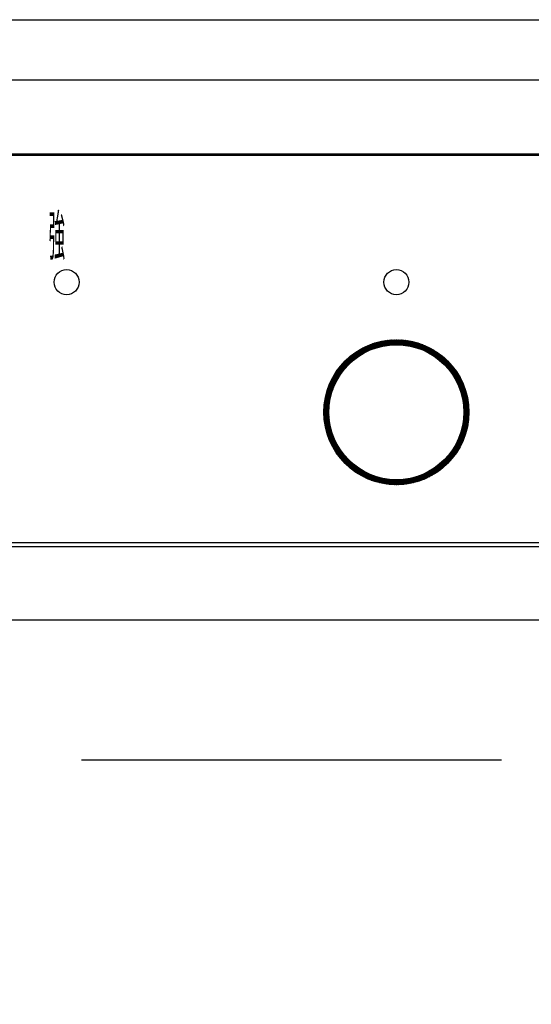
# Model space of a CAD drawing. Units: millimetres. Extents: x 210 to 8110, y 68 to 5608.
# Drawn here: x 3164 to 3216, y 4224 to 4322 of the extents above; entities that cross this region are included whole.
import ezdxf

# ---------------------------------------------------------------- set-up
doc = ezdxf.new("R2010")
doc.units = ezdxf.units.MM
doc.header["$LTSCALE"] = 5
doc.linetypes.add('HIDDEN', pattern=[12.6, 8.4, -4.2])
doc.layers.get('0').update_dxf_attribs({"lineweight": 9})
doc.layers.add('レイヤ13', color=216, linetype='Continuous', lineweight=9)
doc.layers.add('レイヤ_3', color=214, linetype='Continuous', lineweight=9)
doc.styles.get("Standard").update_dxf_attribs({"font": 'txt', "bigfont": 'bigfont'})
doc.styles.add('ＭＳ ゴシック', font='txt')
doc.dimstyles.get("Standard").update_dxf_attribs({"dimtxt": 0.18, "dimasz": 0.18, "dimexe": 0.18, "dimexo": 0.0625, "dimgap": 0.09, "dimtad": 0, "dimtih": 1, "dimtoh": 1, "dimdec": 4, "dimzin": 0, "dimdsep": 46, "dimtxsty": 'Standard', "dimcen": 0.09, "dimadec": 0, "dimazin": 0, "dimtfac": 1, "dimtdec": 4, "dimtofl": 0, "dimtmove": 0, "dimatfit": 3, "dimfxl": 1, "dimtolj": 1, "dimtzin": 0, "dimarcsym": 0})

# ---------------------------------------------------------------- blocks, each defined once
blk = doc.blocks.new('_DOT')
at = {"color": 0}
blk.add_line((-0.5, 0), (-1, 0), dxfattribs=at)
at = {"color": 0, "const_width": 0.5}
blk.add_lwpolyline([(-0.25, 0, 1), (0.25, 0, 1)], format="xyb", close=True, dxfattribs=at)
blk = doc.blocks.new('Dim11')
at = {"layer": 'レイヤ_3', "color": 214, "linetype": 'Continuous', "lineweight": 30}
for p, q in [((3468.648, 4284.919), (3468.648, 4054.941)), ((3640.648, 4188), (3640.648, 4054.941)), ((3640.648, 4074.941), (3468.648, 4074.941))]:
    blk.add_line(p, q, dxfattribs=at)
at = {"layer": 'レイヤ_3', "color": 214, "linetype": 'Continuous', "lineweight": 30, "xscale": 12, "yscale": 12, "zscale": 12}
for p, rotation in [((3468.648, 4074.941), 179.9999999999998), ((3640.648, 4074.941), 359.9999999999997)]:
    blk.add_blockref('_DOT', p, dxfattribs=dict(at, rotation=rotation))
at = {"layer": 'レイヤ_3', "color": 214, "linetype": 'Continuous', "lineweight": 9, "insert": (3554.648, 4074.941), "char_height": 80, "width": 971.42857, "attachment_point": 8, "style": 'ＭＳ ゴシック'}
blk.add_mtext('172', dxfattribs=at)
blk = doc.blocks.new('Dim12')
at = {"layer": 'レイヤ_3', "color": 214, "linetype": 'Continuous', "lineweight": 30}
for p, q in [((3023.648, 4281.723), (3023.648, 4054.941)), ((3468.648, 4272), (3468.648, 4054.941)), ((3468.648, 4074.941), (3023.648, 4074.941))]:
    blk.add_line(p, q, dxfattribs=at)
at = {"layer": 'レイヤ_3', "color": 214, "linetype": 'Continuous', "lineweight": 30, "xscale": 12, "yscale": 12, "zscale": 12}
for p, rotation in [((3023.648, 4074.941), 179.9999999999998), ((3468.648, 4074.941), 359.9999999999997)]:
    blk.add_blockref('_DOT', p, dxfattribs=dict(at, rotation=rotation))
at = {"layer": 'レイヤ_3', "color": 214, "linetype": 'Continuous', "lineweight": 9, "insert": (3246.148, 4074.941), "char_height": 80, "width": 1028.57143, "attachment_point": 8, "style": 'ＭＳ ゴシック'}
blk.add_mtext('445', dxfattribs=at)
blk = doc.blocks.new('*G61')
at = {"layer": 'レイヤ_3', "color": 214, "linetype": 'Continuous', "lineweight": 30}
for p, q in [((3023.648, 4322), (3468.648, 4322)), ((3023.648, 4316), (3468.648, 4316)), ((3441.148, 4308.558), (3051.148, 4308.558)), ((3051.148, 4308.463), (3441.148, 4308.463)), ((3199.606, 4289.013), (3200.385, 4289.792)), ((3199.836, 4289.102), (3200.571, 4289.836)), ((3200.052, 4289.176), (3200.75, 4289.874)), ((3200.257, 4289.24), (3200.923, 4289.906)), ((3200.69, 4289.351), (3200.277, 4289.764)), ((3200.807, 4289.375), (3200.389, 4289.793)), ((3200.452, 4289.293), (3201.091, 4289.932)), ((3200.925, 4289.398), (3200.503, 4289.821)), ((3201.046, 4289.419), (3200.618, 4289.847)), ((3200.639, 4289.339), (3201.255, 4289.955)), ((3201.168, 4289.438), (3200.736, 4289.871)), ((3200.819, 4289.378), (3201.414, 4289.973)), ((3201.293, 4289.455), (3200.854, 4289.894)), ((3201.419, 4289.47), (3200.975, 4289.914)), ((3200.993, 4289.41), (3201.57, 4289.987)), ((3201.548, 4289.483), (3201.097, 4289.933)), ((3201.162, 4289.437), (3201.722, 4289.997)), ((3201.679, 4289.494), (3201.222, 4289.951)), ((3201.325, 4289.46), (3201.87, 4290.005)), ((3201.812, 4289.502), (3201.348, 4289.966)), ((3201.948, 4289.507), (3201.476, 4289.979)), ((3201.484, 4289.477), (3202.016, 4290.009)), ((3202.087, 4289.51), (3201.607, 4289.99)), ((3201.639, 4289.491), (3202.158, 4290.01)), ((3202.229, 4289.509), (3201.74, 4289.998)), ((3201.79, 4289.5), (3202.298, 4290.008)), ((3202.373, 4289.506), (3201.875, 4290.005)), ((3201.938, 4289.507), (3202.436, 4290.004)), ((3202.521, 4289.5), (3202.012, 4290.009)), ((3202.082, 4289.51), (3202.57, 4289.998)), ((3202.673, 4289.489), (3202.152, 4290.01)), ((3202.224, 4289.509), (3202.703, 4289.989)), ((3202.828, 4289.475), (3202.295, 4290.008)), ((3202.362, 4289.506), (3202.833, 4289.977)), ((3202.988, 4289.457), (3202.441, 4290.004)), ((3202.498, 4289.501), (3202.961, 4289.964)), ((3203.152, 4289.435), (3202.59, 4289.996)), ((3202.631, 4289.493), (3203.087, 4289.949)), ((3203.321, 4289.407), (3202.743, 4289.985)), ((3202.762, 4289.482), (3203.211, 4289.931)), ((3202.89, 4289.469), (3203.334, 4289.912)), ((3203.495, 4289.374), (3202.898, 4289.971)), ((3203.016, 4289.454), (3203.454, 4289.891)), ((3203.676, 4289.334), (3203.058, 4289.952)), ((3203.141, 4289.436), (3203.573, 4289.868)), ((3203.864, 4289.288), (3203.222, 4289.93)), ((3203.263, 4289.417), (3203.69, 4289.844)), ((3203.383, 4289.396), (3203.805, 4289.818)), ((3204.06, 4289.233), (3203.391, 4289.902)), ((3203.501, 4289.373), (3203.919, 4289.79)), ((3204.266, 4289.169), (3203.565, 4289.87)), ((3203.618, 4289.348), (3204.031, 4289.761)), ((3204.484, 4289.093), (3203.745, 4289.832)), ((3204.716, 4289.002), (3203.931, 4289.787)), ((3195.584, 4285.84), (3199.067, 4289.323)), ((3195.724, 4286.121), (3198.787, 4289.184)), ((3195.9, 4286.439), (3198.469, 4289.007)), ((3197.854, 4287.969), (3199.323, 4289.437)), ((3198.494, 4288.436), (3198.133, 4288.797)), ((3198.581, 4288.49), (3198.218, 4288.853)), ((3198.668, 4288.544), (3198.305, 4288.908)), ((3198.757, 4288.597), (3198.392, 4288.962)), ((3198.403, 4288.376), (3199.559, 4289.532)), ((3198.847, 4288.648), (3198.481, 4289.014)), ((3198.939, 4288.698), (3198.571, 4289.066)), ((3199.031, 4288.747), (3198.661, 4289.117)), ((3199.125, 4288.795), (3198.753, 4289.166)), ((3198.776, 4288.608), (3199.782, 4289.613)), ((3199.219, 4288.842), (3198.846, 4289.215)), ((3199.315, 4288.887), (3198.94, 4289.262)), ((3199.413, 4288.931), (3199.036, 4289.308)), ((3199.085, 4288.775), (3199.992, 4289.682)), ((3199.511, 4288.974), (3199.132, 4289.353)), ((3199.611, 4289.015), (3199.23, 4289.397)), ((3199.713, 4289.055), (3199.329, 4289.439)), ((3199.358, 4288.906), (3200.193, 4289.741)), ((3199.815, 4289.094), (3199.429, 4289.481)), ((3199.919, 4289.132), (3199.53, 4289.521)), ((3200.025, 4289.167), (3199.633, 4289.56)), ((3200.132, 4289.202), (3199.737, 4289.597)), ((3200.24, 4289.235), (3199.842, 4289.633)), ((3200.35, 4289.266), (3199.948, 4289.668)), ((3200.462, 4289.296), (3200.056, 4289.702)), ((3200.575, 4289.324), (3200.166, 4289.734)), ((3203.732, 4289.321), (3204.142, 4289.73)), ((3203.846, 4289.293), (3204.251, 4289.698)), ((3203.957, 4289.263), (3204.359, 4289.664)), ((3204.067, 4289.231), (3204.465, 4289.63)), ((3204.966, 4288.893), (3204.124, 4289.735)), ((3204.175, 4289.198), (3204.57, 4289.593)), ((3204.282, 4289.164), (3204.674, 4289.555)), ((3205.242, 4288.759), (3204.326, 4289.675)), ((3204.387, 4289.127), (3204.776, 4289.517)), ((3204.491, 4289.09), (3204.878, 4289.476)), ((3205.556, 4288.586), (3204.537, 4289.605)), ((3204.594, 4289.051), (3204.977, 4289.435)), ((3204.695, 4289.011), (3205.076, 4289.392)), ((3205.939, 4288.344), (3204.761, 4289.522)), ((3204.795, 4288.969), (3205.174, 4289.348)), ((3204.893, 4288.926), (3205.27, 4289.303)), ((3204.99, 4288.882), (3205.365, 4289.257)), ((3206.538, 4287.887), (3205, 4289.425)), ((3205.086, 4288.837), (3205.459, 4289.209)), ((3205.181, 4288.79), (3205.552, 4289.161)), ((3208.697, 4285.87), (3205.257, 4289.309)), ((3205.275, 4288.742), (3205.644, 4289.111)), ((3205.367, 4288.693), (3205.734, 4289.06)), ((3205.458, 4288.642), (3205.824, 4289.009)), ((3208.554, 4286.154), (3205.541, 4289.167)), ((3205.548, 4288.591), (3205.913, 4288.956)), ((3205.637, 4288.538), (3206, 4288.902)), ((3205.724, 4288.484), (3206.086, 4288.847)), ((3205.811, 4288.429), (3206.172, 4288.791)), ((3208.372, 4286.477), (3205.865, 4288.984)), ((3196.143, 4286.823), (3198.084, 4288.764)), ((3196.569, 4287.39), (3197.517, 4288.339)), ((3197.325, 4287.483), (3196.972, 4287.837)), ((3197.396, 4287.554), (3197.042, 4287.907)), ((3197.467, 4287.624), (3197.114, 4287.977)), ((3197.54, 4287.693), (3197.186, 4288.046)), ((3197.614, 4287.76), (3197.26, 4288.114)), ((3197.688, 4287.827), (3197.334, 4288.181)), ((3197.764, 4287.893), (3197.409, 4288.247)), ((3197.841, 4287.957), (3197.486, 4288.312)), ((3197.919, 4288.021), (3197.563, 4288.376)), ((3197.998, 4288.083), (3197.642, 4288.44)), ((3198.078, 4288.145), (3197.721, 4288.502)), ((3198.159, 4288.205), (3197.801, 4288.563)), ((3198.241, 4288.264), (3197.883, 4288.623)), ((3198.324, 4288.323), (3197.965, 4288.682)), ((3198.409, 4288.38), (3198.048, 4288.74)), ((3205.896, 4288.373), (3206.256, 4288.733)), ((3205.98, 4288.316), (3206.339, 4288.675)), ((3206.063, 4288.258), (3206.422, 4288.616)), ((3206.145, 4288.199), (3206.503, 4288.556)), ((3206.226, 4288.138), (3206.583, 4288.495)), ((3208.118, 4286.872), (3206.26, 4288.731)), ((3206.306, 4288.077), (3206.662, 4288.433)), ((3206.385, 4288.014), (3206.741, 4288.369)), ((3206.463, 4287.95), (3206.818, 4288.305)), ((3206.54, 4287.886), (3206.894, 4288.24)), ((3206.615, 4287.82), (3206.969, 4288.174)), ((3206.69, 4287.753), (3207.044, 4288.107)), ((3206.763, 4287.685), (3207.117, 4288.039)), ((3206.836, 4287.616), (3207.189, 4287.97)), ((3207.641, 4287.491), (3206.878, 4288.254)), ((3206.907, 4287.546), (3207.261, 4287.9)), ((3206.978, 4287.475), (3207.331, 4287.829)), ((3195.471, 4285.585), (3196.939, 4287.053)), ((3196.505, 4286.465), (3196.145, 4286.825)), ((3196.562, 4286.549), (3196.202, 4286.909)), ((3196.62, 4286.633), (3196.261, 4286.992)), ((3196.678, 4286.716), (3196.321, 4287.074)), ((3196.738, 4286.797), (3196.381, 4287.154)), ((3196.799, 4286.878), (3196.443, 4287.234)), ((3196.861, 4286.957), (3196.506, 4287.313)), ((3196.924, 4287.035), (3196.569, 4287.391)), ((3196.989, 4287.113), (3196.634, 4287.467)), ((3197.054, 4287.189), (3196.699, 4287.543)), ((3197.12, 4287.264), (3196.766, 4287.618)), ((3197.187, 4287.338), (3196.834, 4287.692)), ((3197.256, 4287.411), (3196.902, 4287.765)), ((3207.047, 4287.403), (3207.401, 4287.757)), ((3207.115, 4287.33), (3207.469, 4287.684)), ((3207.182, 4287.256), (3207.537, 4287.61)), ((3207.249, 4287.181), (3207.603, 4287.535)), ((3208.813, 4285.612), (3207.274, 4287.15)), ((3207.314, 4287.104), (3207.669, 4287.459)), ((3207.378, 4287.027), (3207.733, 4287.382)), ((3207.441, 4286.948), (3207.797, 4287.304)), ((3207.503, 4286.869), (3207.859, 4287.225)), ((3207.564, 4286.788), (3207.921, 4287.145)), ((3207.623, 4286.707), (3207.981, 4287.065)), ((3207.682, 4286.624), (3208.041, 4286.983)), ((3207.74, 4286.54), (3208.099, 4286.9)), ((3207.796, 4286.455), (3208.157, 4286.816)), ((3195.225, 4284.915), (3196.132, 4285.822)), ((3195.295, 4285.126), (3196.3, 4286.131)), ((3195.375, 4285.348), (3196.531, 4286.504)), ((3195.959, 4285.455), (3195.581, 4285.833)), ((3196.003, 4285.553), (3195.627, 4285.929)), ((3196.047, 4285.65), (3195.674, 4286.023)), ((3196.094, 4285.745), (3195.722, 4286.117)), ((3196.141, 4285.839), (3195.771, 4286.209)), ((3196.189, 4285.932), (3195.821, 4286.3)), ((3196.239, 4286.024), (3195.872, 4286.391)), ((3196.29, 4286.114), (3195.925, 4286.48)), ((3196.342, 4286.203), (3195.978, 4286.568)), ((3196.395, 4286.292), (3196.033, 4286.654)), ((3196.45, 4286.379), (3196.088, 4286.74)), ((3208.91, 4285.373), (3207.732, 4286.552)), ((3207.852, 4286.369), (3208.213, 4286.731)), ((3207.906, 4286.282), (3208.269, 4286.645)), ((3207.959, 4286.194), (3208.323, 4286.558)), ((3208.992, 4285.15), (3207.974, 4286.168)), ((3208.011, 4286.104), (3208.376, 4286.47)), ((3208.062, 4286.014), (3208.429, 4286.381)), ((3208.111, 4285.922), (3208.48, 4286.29)), ((3209.063, 4284.938), (3208.147, 4285.854)), ((3208.16, 4285.829), (3208.53, 4286.199)), ((3208.207, 4285.735), (3208.579, 4286.107)), ((3208.253, 4285.639), (3208.627, 4286.013)), ((3208.297, 4285.542), (3208.673, 4285.918)), ((3208.341, 4285.444), (3208.719, 4285.822)), ((3195.034, 4284.158), (3195.731, 4284.855)), ((3195.071, 4284.337), (3195.806, 4285.071)), ((3195.115, 4284.522), (3195.894, 4285.302)), ((3195.166, 4284.715), (3196.001, 4285.55)), ((3195.629, 4284.512), (3195.226, 4284.916)), ((3195.66, 4284.623), (3195.26, 4285.023)), ((3195.692, 4284.732), (3195.296, 4285.129)), ((3195.726, 4284.84), (3195.333, 4285.233)), ((3195.761, 4284.946), (3195.371, 4285.336)), ((3195.798, 4285.05), (3195.41, 4285.438)), ((3195.836, 4285.154), (3195.451, 4285.539)), ((3195.876, 4285.255), (3195.493, 4285.638)), ((3195.917, 4285.356), (3195.537, 4285.736)), ((3209.123, 4284.736), (3208.281, 4285.578)), ((3208.383, 4285.345), (3208.763, 4285.725)), ((3209.175, 4284.543), (3208.39, 4285.328)), ((3208.424, 4285.244), (3208.807, 4285.627)), ((3208.463, 4285.142), (3208.848, 4285.528)), ((3209.22, 4284.357), (3208.48, 4285.096)), ((3208.501, 4285.039), (3208.889, 4285.427)), ((3208.538, 4284.934), (3208.929, 4285.325)), ((3209.258, 4284.177), (3208.556, 4284.879)), ((3208.573, 4284.828), (3208.967, 4285.222)), ((3208.607, 4284.72), (3209.004, 4285.117)), ((3208.639, 4284.611), (3209.039, 4285.011)), ((3208.669, 4284.5), (3209.073, 4284.904)), ((3194.921, 4283.338), (3195.497, 4283.914)), ((3194.935, 4283.493), (3195.53, 4284.088)), ((3194.953, 4283.653), (3195.568, 4284.268)), ((3194.975, 4283.816), (3195.614, 4284.455)), ((3195.432, 4283.437), (3194.985, 4283.883)), ((3195.002, 4283.985), (3195.668, 4284.651)), ((3195.446, 4283.564), (3195.005, 4284.005)), ((3195.462, 4283.69), (3195.027, 4284.124)), ((3195.48, 4283.813), (3195.051, 4284.242)), ((3195.5, 4283.934), (3195.076, 4284.358)), ((3195.523, 4284.053), (3195.103, 4284.473)), ((3195.547, 4284.171), (3195.131, 4284.586)), ((3195.572, 4284.286), (3195.161, 4284.697)), ((3195.6, 4284.4), (3195.193, 4284.807)), ((3209.29, 4284.003), (3208.621, 4284.673)), ((3209.317, 4283.835), (3208.676, 4284.477)), ((3208.698, 4284.388), (3209.106, 4284.795)), ((3209.34, 4283.671), (3208.722, 4284.289)), ((3208.726, 4284.274), (3209.137, 4284.685)), ((3208.751, 4284.158), (3209.167, 4284.573)), ((3209.359, 4283.511), (3208.762, 4284.108)), ((3208.775, 4284.04), (3209.195, 4284.46)), ((3209.373, 4283.355), (3208.795, 4283.933)), ((3208.797, 4283.921), (3209.222, 4284.346)), ((3208.817, 4283.799), (3209.247, 4284.229)), ((3208.835, 4283.676), (3209.271, 4284.111)), ((3208.851, 4283.55), (3209.292, 4283.992)), ((3208.865, 4283.423), (3209.312, 4283.87)), ((3194.898, 4282.749), (3195.417, 4283.268)), ((3194.899, 4282.892), (3195.43, 4283.423)), ((3194.899, 4282.609), (3195.407, 4283.117)), ((3195.404, 4282.475), (3194.901, 4282.978)), ((3194.903, 4283.037), (3195.448, 4283.582)), ((3194.903, 4282.472), (3195.401, 4282.969)), ((3195.399, 4282.621), (3194.906, 4283.114)), ((3194.91, 4283.186), (3195.47, 4283.746)), ((3195.398, 4282.764), (3194.914, 4283.247)), ((3195.399, 4282.904), (3194.924, 4283.379)), ((3195.403, 4283.041), (3194.936, 4283.508)), ((3195.41, 4283.175), (3194.951, 4283.635)), ((3195.42, 4283.307), (3194.967, 4283.76)), ((3209.384, 4283.202), (3208.823, 4283.764)), ((3209.392, 4283.053), (3208.845, 4283.6)), ((3209.396, 4282.908), (3208.863, 4283.44)), ((3208.877, 4283.293), (3209.33, 4283.747)), ((3209.398, 4282.765), (3208.877, 4283.285)), ((3208.886, 4283.161), (3209.346, 4283.621)), ((3209.396, 4282.624), (3208.887, 4283.134)), ((3208.891, 4282.459), (3209.395, 4282.963)), ((3208.892, 4283.026), (3209.36, 4283.494)), ((3209.392, 4282.487), (3208.894, 4282.986)), ((3208.896, 4282.889), (3209.372, 4283.365)), ((3208.896, 4282.605), (3209.39, 4283.099)), ((3208.898, 4282.748), (3209.382, 4283.233)), ((3195.412, 4282.326), (3194.898, 4282.839)), ((3195.423, 4282.173), (3194.898, 4282.698)), ((3195.439, 4282.016), (3194.901, 4282.554)), ((3195.459, 4281.854), (3194.906, 4282.407)), ((3194.91, 4282.337), (3195.398, 4282.825)), ((3195.483, 4281.688), (3194.915, 4282.256)), ((3194.919, 4282.205), (3195.398, 4282.684)), ((3195.513, 4281.517), (3194.927, 4282.103)), ((3194.93, 4282.074), (3195.401, 4282.545)), ((3194.943, 4281.946), (3195.407, 4282.41)), ((3195.549, 4281.34), (3194.944, 4281.945)), ((3194.959, 4281.82), (3195.415, 4282.276)), ((3194.976, 4281.696), (3195.426, 4282.146)), ((3194.995, 4281.574), (3195.439, 4282.017)), ((3195.016, 4281.454), (3195.454, 4281.891)), ((3208.742, 4281.32), (3209.35, 4281.928)), ((3208.779, 4281.498), (3209.366, 4282.086)), ((3208.809, 4281.67), (3209.379, 4282.24)), ((3208.834, 4281.836), (3209.388, 4282.39)), ((3209.281, 4281.467), (3208.843, 4281.905)), ((3208.854, 4281.998), (3209.394, 4282.538)), ((3209.302, 4281.587), (3208.858, 4282.031)), ((3208.871, 4282.156), (3209.397, 4282.682)), ((3209.321, 4281.71), (3208.871, 4282.16)), ((3209.338, 4281.834), (3208.881, 4282.291)), ((3208.883, 4282.309), (3209.397, 4282.824)), ((3209.353, 4281.96), (3208.889, 4282.424)), ((3209.366, 4282.089), (3208.895, 4282.56)), ((3209.386, 4282.352), (3208.897, 4282.841)), ((3209.377, 4282.219), (3208.897, 4282.699)), ((3195.591, 4281.157), (3194.964, 4281.784)), ((3195.641, 4280.965), (3194.988, 4281.618)), ((3195.699, 4280.765), (3195.017, 4281.447)), ((3195.039, 4281.335), (3195.471, 4281.767)), ((3195.768, 4280.555), (3195.052, 4281.271)), ((3195.063, 4281.218), (3195.49, 4281.645)), ((3195.09, 4281.103), (3195.512, 4281.525)), ((3195.849, 4280.332), (3195.093, 4281.089)), ((3195.117, 4280.989), (3195.535, 4281.406)), ((3195.946, 4280.094), (3195.14, 4280.9)), ((3195.146, 4280.877), (3195.56, 4281.29)), ((3195.177, 4280.766), (3195.586, 4281.175)), ((3195.209, 4280.657), (3195.615, 4281.062)), ((3195.243, 4280.549), (3195.645, 4280.951)), ((3208.436, 4280.307), (3209.198, 4281.068)), ((3208.519, 4280.531), (3209.239, 4281.251)), ((3208.589, 4280.743), (3209.274, 4281.428)), ((3208.649, 4280.944), (3209.304, 4281.599)), ((3209.056, 4280.561), (3208.654, 4280.963)), ((3209.089, 4280.669), (3208.684, 4281.074)), ((3208.699, 4281.136), (3209.329, 4281.766)), ((3209.121, 4280.778), (3208.712, 4281.188)), ((3209.152, 4280.889), (3208.738, 4281.303)), ((3209.181, 4281.001), (3208.763, 4281.419)), ((3209.209, 4281.115), (3208.786, 4281.538)), ((3209.235, 4281.231), (3208.807, 4281.658)), ((3209.259, 4281.348), (3208.826, 4281.78)), ((3196.065, 4279.834), (3195.195, 4280.703)), ((3196.212, 4279.545), (3195.26, 4280.498)), ((3195.278, 4280.442), (3195.676, 4280.841)), ((3195.314, 4280.337), (3195.709, 4280.732)), ((3196.407, 4279.209), (3195.334, 4280.282)), ((3195.352, 4280.234), (3195.744, 4280.626)), ((3195.391, 4280.131), (3195.78, 4280.52)), ((3196.699, 4278.776), (3195.422, 4280.052)), ((3195.431, 4280.03), (3195.818, 4280.416)), ((3195.473, 4279.93), (3195.856, 4280.314)), ((3195.515, 4279.831), (3195.897, 4280.213)), ((3195.559, 4279.734), (3195.938, 4280.113)), ((3195.604, 4279.638), (3195.981, 4280.014)), ((3195.651, 4279.542), (3196.025, 4279.917)), ((3207.552, 4278.716), (3208.863, 4280.026)), ((3207.862, 4279.167), (3208.952, 4280.257)), ((3208.064, 4279.511), (3209.028, 4280.475)), ((3208.216, 4279.804), (3209.093, 4280.681)), ((3208.65, 4279.553), (3208.275, 4279.928)), ((3208.696, 4279.648), (3208.319, 4280.025)), ((3208.337, 4280.066), (3209.149, 4280.879)), ((3208.741, 4279.744), (3208.362, 4280.124)), ((3208.785, 4279.842), (3208.403, 4280.224)), ((3208.827, 4279.941), (3208.443, 4280.325)), ((3208.869, 4280.041), (3208.482, 4280.428)), ((3208.909, 4280.142), (3208.519, 4280.532)), ((3208.947, 4280.245), (3208.555, 4280.637)), ((3208.985, 4280.349), (3208.59, 4280.744)), ((3209.021, 4280.454), (3208.623, 4280.853)), ((3199.195, 4276.139), (3195.526, 4279.807)), ((3198.927, 4276.264), (3195.652, 4279.54)), ((3195.698, 4279.448), (3196.071, 4279.821)), ((3195.747, 4279.355), (3196.118, 4279.726)), ((3195.796, 4279.264), (3196.166, 4279.633)), ((3198.63, 4276.421), (3195.808, 4279.242)), ((3195.847, 4279.173), (3196.215, 4279.541)), ((3195.899, 4279.083), (3196.265, 4279.45)), ((3195.952, 4278.995), (3196.317, 4279.36)), ((3196.006, 4278.908), (3196.369, 4279.271)), ((3196.061, 4278.821), (3196.423, 4279.183)), ((3196.117, 4278.736), (3196.478, 4279.097)), ((3196.174, 4278.651), (3196.534, 4279.011)), ((3196.232, 4278.568), (3196.591, 4278.927)), ((3205.129, 4276.151), (3208.756, 4279.779)), ((3205.399, 4276.28), (3208.628, 4279.509)), ((3205.701, 4276.44), (3208.467, 4279.207)), ((3208.069, 4278.577), (3207.71, 4278.936)), ((3208.128, 4278.661), (3207.767, 4279.021)), ((3208.185, 4278.745), (3207.823, 4279.106)), ((3208.24, 4278.831), (3207.878, 4279.193)), ((3208.295, 4278.917), (3207.932, 4279.281)), ((3208.349, 4279.005), (3207.984, 4279.37)), ((3208.402, 4279.093), (3208.036, 4279.46)), ((3208.454, 4279.183), (3208.086, 4279.551)), ((3208.504, 4279.274), (3208.135, 4279.643)), ((3208.554, 4279.366), (3208.183, 4279.737)), ((3208.602, 4279.459), (3208.229, 4279.832)), ((3198.283, 4276.626), (3196.013, 4278.895)), ((3196.291, 4278.486), (3196.649, 4278.844)), ((3197.837, 4276.931), (3196.319, 4278.449)), ((3196.351, 4278.405), (3196.709, 4278.762)), ((3196.413, 4278.324), (3196.769, 4278.681)), ((3196.475, 4278.245), (3196.831, 4278.601)), ((3196.538, 4278.167), (3196.893, 4278.522)), ((3196.602, 4278.09), (3196.957, 4278.445)), ((3196.667, 4278.013), (3197.022, 4278.368)), ((3196.733, 4277.938), (3197.088, 4278.292)), ((3196.801, 4277.864), (3197.154, 4278.218)), ((3196.869, 4277.79), (3197.222, 4278.144)), ((3196.938, 4277.718), (3197.291, 4278.072)), ((3197.008, 4277.647), (3197.361, 4278)), ((3206.055, 4276.653), (3208.255, 4278.853)), ((3206.52, 4276.977), (3207.93, 4278.387)), ((3207.295, 4277.655), (3206.942, 4278.008)), ((3207.365, 4277.726), (3207.012, 4278.08)), ((3207.434, 4277.798), (3207.08, 4278.152)), ((3207.502, 4277.872), (3207.148, 4278.226)), ((3207.569, 4277.946), (3207.215, 4278.301)), ((3207.635, 4278.022), (3207.281, 4278.376)), ((3207.7, 4278.098), (3207.345, 4278.453)), ((3207.764, 4278.175), (3207.409, 4278.531)), ((3207.827, 4278.254), (3207.471, 4278.61)), ((3207.889, 4278.333), (3207.533, 4278.69)), ((3207.95, 4278.414), (3207.593, 4278.771)), ((3208.01, 4278.495), (3207.652, 4278.853)), ((3197.079, 4277.576), (3197.432, 4277.93)), ((3197.151, 4277.507), (3197.504, 4277.861)), ((3197.224, 4277.438), (3197.578, 4277.792)), ((3197.298, 4277.371), (3197.652, 4277.725)), ((3197.373, 4277.304), (3197.727, 4277.659)), ((3197.448, 4277.239), (3197.803, 4277.594)), ((3197.525, 4277.174), (3197.881, 4277.53)), ((3197.603, 4277.111), (3197.959, 4277.467)), ((3197.682, 4277.048), (3198.039, 4277.405)), ((3197.762, 4276.987), (3198.119, 4277.344)), ((3197.843, 4276.926), (3198.201, 4277.284)), ((3197.925, 4276.867), (3198.283, 4277.225)), ((3198.008, 4276.808), (3198.367, 4277.168)), ((3198.092, 4276.751), (3198.452, 4277.111)), ((3199.44, 4276.034), (3198.163, 4277.311)), ((3198.176, 4276.694), (3198.538, 4277.056)), ((3198.262, 4276.639), (3198.625, 4277.002)), ((3199.669, 4275.947), (3198.596, 4277.02)), ((3204.65, 4275.956), (3205.74, 4277.045)), ((3204.881, 4276.045), (3206.192, 4277.355)), ((3206.042, 4276.645), (3205.679, 4277.008)), ((3206.128, 4276.7), (3205.766, 4277.062)), ((3206.213, 4276.757), (3205.852, 4277.117)), ((3206.297, 4276.815), (3205.937, 4277.174)), ((3206.38, 4276.873), (3206.021, 4277.232)), ((3206.461, 4276.933), (3206.104, 4277.291)), ((3206.542, 4276.993), (3206.185, 4277.35)), ((3206.622, 4277.055), (3206.265, 4277.411)), ((3206.701, 4277.118), (3206.345, 4277.474)), ((3206.778, 4277.181), (3206.423, 4277.537)), ((3206.855, 4277.246), (3206.5, 4277.601)), ((3206.931, 4277.312), (3206.577, 4277.666)), ((3207.006, 4277.378), (3206.652, 4277.732)), ((3207.08, 4277.446), (3206.726, 4277.8)), ((3207.152, 4277.514), (3206.799, 4277.868)), ((3207.224, 4277.584), (3206.871, 4277.938)), ((3198.35, 4276.584), (3198.714, 4276.949)), ((3198.438, 4276.531), (3198.803, 4276.897)), ((3198.527, 4276.479), (3198.894, 4276.846)), ((3198.617, 4276.428), (3198.986, 4276.796)), ((3198.708, 4276.378), (3199.079, 4276.748)), ((3198.801, 4276.329), (3199.173, 4276.701)), ((3198.894, 4276.281), (3199.268, 4276.655)), ((3199.886, 4275.872), (3198.933, 4276.825)), ((3198.989, 4276.234), (3199.365, 4276.61)), ((3199.085, 4276.188), (3199.463, 4276.567)), ((3199.182, 4276.144), (3199.562, 4276.525)), ((3200.091, 4275.808), (3199.222, 4276.677)), ((3199.28, 4276.101), (3199.663, 4276.484)), ((3199.38, 4276.059), (3199.765, 4276.444)), ((3200.288, 4275.752), (3199.481, 4276.559)), ((3199.481, 4276.018), (3199.869, 4276.406)), ((3199.582, 4275.979), (3199.973, 4276.37)), ((3199.686, 4275.941), (3200.08, 4276.334)), ((3200.477, 4275.705), (3199.72, 4276.461)), ((3199.79, 4275.904), (3200.187, 4276.301)), ((3199.896, 4275.868), (3200.297, 4276.269)), ((3200.659, 4275.664), (3199.943, 4276.38)), ((3200.004, 4275.834), (3200.407, 4276.238)), ((3200.112, 4275.801), (3200.52, 4276.209)), ((3200.835, 4275.63), (3200.153, 4276.311)), ((3200.222, 4275.77), (3200.634, 4276.182)), ((3200.334, 4275.74), (3200.75, 4276.156)), ((3201.005, 4275.6), (3200.353, 4276.253)), ((3200.447, 4275.712), (3200.867, 4276.132)), ((3201.171, 4275.576), (3200.544, 4276.203)), ((3200.562, 4275.685), (3200.987, 4276.11)), ((3200.678, 4275.66), (3201.108, 4276.09)), ((3201.333, 4275.556), (3200.728, 4276.161)), ((3200.796, 4275.637), (3201.232, 4276.072)), ((3201.49, 4275.54), (3200.905, 4276.125)), ((3200.916, 4275.615), (3201.357, 4276.056)), ((3201.037, 4275.595), (3201.485, 4276.042)), ((3201.644, 4275.527), (3201.076, 4276.095)), ((3201.161, 4275.577), (3201.615, 4276.031)), ((3201.795, 4275.518), (3201.242, 4276.071)), ((3201.286, 4275.561), (3201.747, 4276.022)), ((3201.942, 4275.513), (3201.403, 4276.051)), ((3201.414, 4275.547), (3201.882, 4276.015)), ((3201.543, 4275.535), (3202.019, 4276.011)), ((3202.086, 4275.51), (3201.56, 4276.035)), ((3201.675, 4275.525), (3202.159, 4276.01)), ((3202.227, 4275.51), (3201.713, 4276.024)), ((3201.808, 4275.518), (3202.302, 4276.012)), ((3202.366, 4275.513), (3201.863, 4276.016)), ((3201.945, 4275.513), (3202.449, 4276.017)), ((3202.502, 4275.519), (3202.009, 4276.011)), ((3202.084, 4275.51), (3202.598, 4276.025)), ((3202.635, 4275.526), (3202.152, 4276.01)), ((3202.225, 4275.51), (3202.752, 4276.037)), ((3202.767, 4275.536), (3202.292, 4276.011)), ((3202.37, 4275.513), (3202.909, 4276.053)), ((3202.896, 4275.549), (3202.429, 4276.016)), ((3202.517, 4275.519), (3203.071, 4276.073)), ((3203.023, 4275.563), (3202.563, 4276.023)), ((3202.668, 4275.529), (3203.238, 4276.098)), ((3203.148, 4275.579), (3202.695, 4276.032)), ((3202.822, 4275.541), (3203.409, 4276.129)), ((3203.271, 4275.597), (3202.825, 4276.044)), ((3203.393, 4275.618), (3202.952, 4276.058)), ((3202.98, 4275.558), (3203.587, 4276.165)), ((3203.512, 4275.639), (3203.077, 4276.074)), ((3203.142, 4275.578), (3203.772, 4276.208)), ((3203.63, 4275.663), (3203.2, 4276.092)), ((3203.308, 4275.603), (3203.964, 4276.259)), ((3203.746, 4275.688), (3203.322, 4276.113)), ((3203.861, 4275.715), (3203.441, 4276.135)), ((3203.48, 4275.633), (3204.165, 4276.318)), ((3203.974, 4275.744), (3203.558, 4276.159)), ((3203.656, 4275.669), (3204.376, 4276.388)), ((3204.085, 4275.774), (3203.674, 4276.185)), ((3204.195, 4275.805), (3203.788, 4276.212)), ((3203.839, 4275.71), (3204.6, 4276.471)), ((3204.304, 4275.838), (3203.9, 4276.241)), ((3204.411, 4275.872), (3204.011, 4276.272)), ((3204.029, 4275.758), (3204.841, 4276.571)), ((3204.516, 4275.908), (3204.12, 4276.304)), ((3204.226, 4275.814), (3205.103, 4276.691)), ((3204.621, 4275.945), (3204.227, 4276.338)), ((3204.724, 4275.983), (3204.334, 4276.374)), ((3204.433, 4275.879), (3205.397, 4276.843)), ((3204.826, 4276.023), (3204.438, 4276.41)), ((3204.926, 4276.064), (3204.541, 4276.449)), ((3205.026, 4276.106), (3204.643, 4276.488)), ((3205.124, 4276.149), (3204.744, 4276.529)), ((3205.221, 4276.193), (3204.843, 4276.571)), ((3205.317, 4276.239), (3204.941, 4276.615)), ((3205.411, 4276.286), (3205.037, 4276.66)), ((3205.505, 4276.334), (3205.133, 4276.706)), ((3205.597, 4276.383), (3205.227, 4276.753)), ((3205.688, 4276.433), (3205.32, 4276.802)), ((3205.778, 4276.484), (3205.411, 4276.851)), ((3205.867, 4276.537), (3205.502, 4276.902)), ((3205.955, 4276.59), (3205.591, 4276.954)), ((3066.148, 4269.733), (3426.148, 4269.733)), ((3066.148, 4269.346), (3426.148, 4269.346)), ((3053.648, 4262), (3438.648, 4262))]:
    blk.add_line(p, q, dxfattribs=at)
for centre, radius in [((3169.148, 4295.76), 1.25), ((3202.148, 4295.76), 1.25), ((3202.148, 4282.76), 7.25), ((3202.148, 4282.76), 7.25), ((3202.148, 4282.76), 6.75), ((3202.148, 4282.76), 6.75)]:
    blk.add_circle(centre, radius, dxfattribs=at)
at = {"layer": 'レイヤ_3', "color": 214, "linetype": 'Continuous', "lineweight": 9, "insert": (3167.358, 4298.444), "char_height": 4, "width": 2.19474, "attachment_point": 7}
blk.add_mtext('{\\fＭＳ 明朝;\\W0.297619;強}', dxfattribs=at)

msp = doc.modelspace()

# ---------------------------------------------------------------- linework, layer by layer
at = {"layer": 'レイヤ13', "color": 216, "linetype": 'HIDDEN', "lineweight": 30}
msp.add_line((2162.648, 4248), (3618.648, 4248), dxfattribs=at)

# ---------------------------------------------------------------- block references
msp.add_blockref('*G61', (0, 0))

# ---------------------------------------------------------------- dimensions: what is measured, and where the dimension line sits
at = {"layer": 'レイヤ_3', "color": 214, "linetype": 'Continuous', "lineweight": 30}
for base, p1, p2, picture, middle in [((3468.648, 4074.941), (3640.648, 4208), (3468.648, 4304.919), 'Dim11', (3554.648, 4074.941)), ((3023.648, 4074.941), (3468.648, 4292), (3023.648, 4301.723), 'Dim12', (3246.148, 4074.941))]:
    dim = msp.add_linear_dim(base=base, p1=p1, p2=p2, angle=180, dimstyle='Standard', override={"dimscale": 1, "dimtxt": 80, "dimasz": 12, "dimexe": 20, "dimexo": 20, "dimgap": 0, "dimtad": 1, "dimtih": 0, "dimtoh": 0, "dimdec": 2, "dimzin": 8, "dimtxsty": 'ＭＳ ゴシック', "dimblk1": 'DOT', "dimblk2": 'DOT', "dimsah": 1, "dimse1": 0, "dimse2": 0, "dimtix": 0, "dimtofl": 1, "dimtmove": 1, "dimatfit": 2, "dimtzin": 8}, dxfattribs=at)
    dim.commit()
    dim.dimension.update_dxf_attribs({"geometry": picture, "text_midpoint": middle, "dimtype": 160})

doc.saveas('drawing.dxf')
